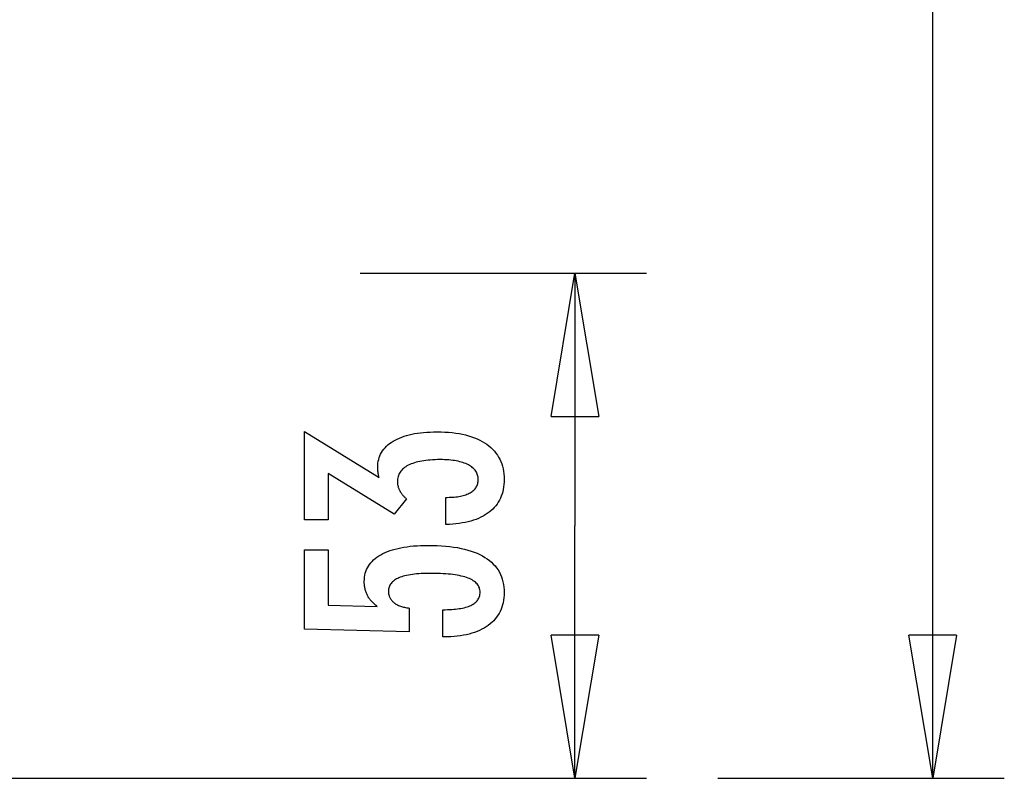
# Model space of a CAD drawing. Extents: x -13.6 to 13.6, y -9.9 to 9.9.
# Drawn here: x 3.3 to 13.6, y -9.9 to -2 of the extents above; entities that cross this region are included whole.
import ezdxf

# ---------------------------------------------------------------- set-up
doc = ezdxf.new("R2010")
doc.units = 0
doc.layers.get('0').update_dxf_attribs({"linetype": 'CONTINUOUS'})

msp = doc.modelspace()

# ---------------------------------------------------------------- linework, layer by layer
at = {"color": 0}
for points in [[(12.8427, -9.9051), (12.8427, -0.0001)], [(12.8427, -9.9051), (12.8427, -0.0001)], [(12.8427, -9.9051), (12.8427, -0.0001)], [(12.8427, -9.9051), (12.8427, -0.0001)], [(12.8427, -9.9051), (12.8427, -0.0001)], [(12.8427, -9.9051), (12.8427, -0.0001)], [(12.8427, -9.9051), (12.8427, -0.0001)], [(12.8427, -9.9051), (12.8427, -0.0001)], [(12.8427, -9.9051), (12.8427, -0.0001)], [(12.8427, -9.9051), (12.8427, -0.0001)], [(12.8427, -9.9051), (12.8427, -0.0001)], [(12.8427, -9.9051), (12.8427, -0.0001)], [(12.8427, -9.9051), (12.8427, -0.0001)], [(12.8427, -9.9051), (12.8427, -0.0001)], [(12.8427, -9.9051), (12.8427, -0.0001)], [(12.8427, -9.9051), (12.8427, -0.0001)], [(12.8427, -9.9051), (12.8427, -0.0001)], [(12.8427, -9.9051), (12.8427, -0.0001)], [(12.8427, -9.9051), (12.8427, -0.0001)], [(12.8427, -9.9051), (12.8427, -0.0001)], [(12.8427, -9.9051), (12.8427, -0.0001)], [(6.847, -4.6151), (6.847, -4.6151)], [(6.847, -4.6151), (9.847, -4.6151)], [(6.847, -4.6151), (9.847, -4.6151)], [(6.847, -4.6151), (9.847, -4.6151)], [(6.847, -4.6151), (9.847, -4.6151)], [(6.847, -4.6151), (9.847, -4.6151)], [(6.847, -4.6151), (9.847, -4.6151)], [(6.847, -4.6151), (9.847, -4.6151)], [(6.847, -4.6151), (9.847, -4.6151)], [(6.847, -4.6151), (9.847, -4.6151)], [(6.847, -4.6151), (9.847, -4.6151)], [(6.847, -4.6151), (9.847, -4.6151)], [(6.847, -4.6151), (9.847, -4.6151)], [(6.847, -4.6151), (9.847, -4.6151)], [(6.847, -4.6151), (9.847, -4.6151)], [(6.847, -4.6151), (9.847, -4.6151)], [(6.847, -4.6151), (9.847, -4.6151)], [(6.847, -4.6151), (9.847, -4.6151)], [(6.847, -4.6151), (9.847, -4.6151)], [(6.847, -4.6151), (9.847, -4.6151)], [(6.847, -4.6151), (9.847, -4.6151)], [(6.847, -4.6151), (9.847, -4.6151)], [(8.847, -6.1151), (9.097, -4.6151)], [(8.847, -6.1151), (9.097, -4.6151)], [(8.847, -6.1151), (9.097, -4.6151)], [(8.847, -6.1151), (9.097, -4.6151)], [(8.847, -6.1151), (9.097, -4.6151)], [(8.847, -6.1151), (9.097, -4.6151)], [(8.847, -6.1151), (9.097, -4.6151)], [(8.847, -6.1151), (9.097, -4.6151)], [(8.847, -6.1151), (9.097, -4.6151)], [(8.847, -6.1151), (9.097, -4.6151)], [(8.847, -6.1151), (9.097, -4.6151)], [(8.847, -6.1151), (9.097, -4.6151)], [(8.847, -6.1151), (9.097, -4.6151)], [(8.847, -6.1151), (9.097, -4.6151)], [(8.847, -6.1151), (9.097, -4.6151)], [(8.847, -6.1151), (9.097, -4.6151)], [(8.847, -6.1151), (9.097, -4.6151)], [(8.847, -6.1151), (9.097, -4.6151)], [(8.847, -6.1151), (9.097, -4.6151)], [(8.847, -6.1151), (9.097, -4.6151)], [(8.847, -6.1151), (9.097, -4.6151)], [(9.097, -4.6151), (9.097, -4.6151)], [(9.097, -4.6151), (9.097, -4.6151)], [(9.097, -4.6151), (9.347, -6.1151)], [(9.097, -4.6151), (9.347, -6.1151)], [(9.097, -4.6151), (9.347, -6.1151)], [(9.097, -4.6151), (9.347, -6.1151)], [(9.097, -4.6151), (9.347, -6.1151)], [(9.097, -4.6151), (9.347, -6.1151)], [(9.097, -4.6151), (9.347, -6.1151)], [(9.097, -4.6151), (9.347, -6.1151)], [(9.097, -4.6151), (9.347, -6.1151)], [(9.097, -4.6151), (9.347, -6.1151)], [(9.097, -4.6151), (9.347, -6.1151)], [(9.097, -4.6151), (9.347, -6.1151)], [(9.097, -4.6151), (9.347, -6.1151)], [(9.097, -4.6151), (9.347, -6.1151)], [(9.097, -4.6151), (9.347, -6.1151)], [(9.097, -4.6151), (9.347, -6.1151)], [(9.097, -4.6151), (9.347, -6.1151)], [(9.097, -4.6151), (9.347, -6.1151)], [(9.097, -4.6151), (9.347, -6.1151)], [(9.097, -4.6151), (9.347, -6.1151)], [(9.097, -4.6151), (9.347, -6.1151)], [(9.097, -4.6151), (9.097, -4.6151)], [(9.097, -4.6151), (9.097, -6.1151)], [(9.097, -4.6151), (9.097, -6.1151)], [(9.097, -4.6151), (9.097, -6.1151)], [(9.097, -4.6151), (9.097, -6.1151)], [(9.097, -4.6151), (9.097, -6.1151)], [(9.097, -4.6151), (9.097, -6.1151)], [(9.097, -4.6151), (9.097, -6.1151)], [(9.097, -4.6151), (9.097, -6.1151)], [(9.097, -4.6151), (9.097, -6.1151)], [(9.097, -4.6151), (9.097, -6.1151)], [(9.097, -4.6151), (9.097, -6.1151)], [(9.097, -4.6151), (9.097, -6.1151)], [(9.097, -4.6151), (9.097, -6.1151)], [(9.097, -4.6151), (9.097, -6.1151)], [(9.097, -4.6151), (9.097, -6.1151)], [(9.097, -4.6151), (9.097, -6.1151)], [(9.097, -4.6151), (9.097, -6.1151)], [(9.097, -4.6151), (9.097, -6.1151)], [(9.097, -4.6151), (9.097, -6.1151)], [(9.097, -4.6151), (9.097, -6.1151)], [(9.097, -4.6151), (9.097, -6.1151)], [(9.097, -4.6151), (9.097, -4.6151)], [(9.097, -4.6151), (9.097, -7.2601)], [(9.097, -4.6151), (9.097, -7.2601)], [(9.097, -4.6151), (9.097, -7.2601)], [(9.097, -4.6151), (9.097, -7.2601)], [(9.097, -4.6151), (9.097, -7.2601)], [(9.097, -4.6151), (9.097, -7.2601)], [(9.097, -4.6151), (9.097, -7.2601)], [(9.097, -4.6151), (9.097, -7.2601)], [(9.097, -4.6151), (9.097, -7.2601)], [(9.097, -4.6151), (9.097, -7.2601)], [(9.097, -4.6151), (9.097, -7.2601)], [(9.097, -4.6151), (9.097, -7.2601)], [(9.097, -4.6151), (9.097, -7.2601)], [(9.097, -4.6151), (9.097, -7.2601)], [(9.097, -4.6151), (9.097, -7.2601)], [(9.097, -4.6151), (9.097, -7.2601)], [(9.097, -4.6151), (9.097, -7.2601)], [(9.097, -4.6151), (9.097, -7.2601)], [(9.097, -4.6151), (9.097, -7.2601)], [(9.097, -4.6151), (9.097, -7.2601)], [(9.097, -4.6151), (9.097, -7.2601)], [(9.847, -4.6151), (9.847, -4.6151)], [(8.847, -6.1151), (8.847, -6.1151)], [(8.847, -6.1151), (8.847, -6.1151)], [(8.847, -6.1151), (9.347, -6.1151)], [(8.847, -6.1151), (9.347, -6.1151)], [(8.847, -6.1151), (9.347, -6.1151)], [(8.847, -6.1151), (9.347, -6.1151)], [(8.847, -6.1151), (9.347, -6.1151)], [(8.847, -6.1151), (9.347, -6.1151)], [(8.847, -6.1151), (9.347, -6.1151)], [(8.847, -6.1151), (9.347, -6.1151)], [(8.847, -6.1151), (9.347, -6.1151)], [(8.847, -6.1151), (9.347, -6.1151)], [(8.847, -6.1151), (9.347, -6.1151)], [(8.847, -6.1151), (9.347, -6.1151)], [(8.847, -6.1151), (9.347, -6.1151)], [(8.847, -6.1151), (9.347, -6.1151)], [(8.847, -6.1151), (9.347, -6.1151)], [(8.847, -6.1151), (9.347, -6.1151)], [(8.847, -6.1151), (9.347, -6.1151)], [(8.847, -6.1151), (9.347, -6.1151)], [(8.847, -6.1151), (9.347, -6.1151)], [(8.847, -6.1151), (9.347, -6.1151)], [(8.847, -6.1151), (9.347, -6.1151)], [(9.097, -6.1151), (9.097, -6.1151)], [(9.347, -6.1151), (9.347, -6.1151)], [(9.347, -6.1151), (9.347, -6.1151)], [(7.746, -7.2481), (7.746, -6.963), (7.7596, -6.963), (7.7596, -6.963), (7.7788, -6.9627), (7.7977, -6.9622), (7.8158, -6.9612), (7.8335, -6.9599), (7.8506, -6.9581), (7.8671, -6.9561), (7.883, -6.9536), (7.8985, -6.9509), (7.9132, -6.9476), (7.9275, -6.944), (7.941, -6.94), (7.9542, -6.9357), (7.9667, -6.9309), (7.9787, -6.9259), (7.9901, -6.9204), (8.0009, -6.9146), (8.0009, -6.9146), (8.0109, -6.9083), (8.0205, -6.9018), (8.0292, -6.895), (8.0376, -6.8879), (8.0451, -6.8803), (8.052, -6.8725), (8.0582, -6.8643), (8.0639, -6.856), (8.0687, -6.8471), (8.073, -6.838), (8.0766, -6.8286), (8.0797, -6.8189), (8.0819, -6.8088), (8.0837, -6.7984), (8.0846, -6.7877), (8.0851, -6.7768), (8.0851, -6.7768), (8.0846, -6.7644), (8.0834, -6.7525), (8.0813, -6.7409), (8.0785, -6.7298), (8.0747, -6.7188), (8.0703, -6.7084), (8.065, -6.6982), (8.059, -6.6885), (8.0519, -6.679), (8.0443, -6.6699), (8.0357, -6.6611), (8.0265, -6.6529), (8.0162, -6.6448), (8.0053, -6.6372), (7.9936, -6.6298), (7.9812, -6.623), (7.9812, -6.623), (7.9677, -6.6162), (7.9537, -6.6101), (7.9389, -6.6043), (7.9236, -6.5991), (7.9074, -6.5941), (7.8907, -6.5896), (7.8733, -6.5855), (7.8554, -6.5821), (7.8365, -6.5788), (7.8172, -6.576), (7.7971, -6.5736), (7.7764, -6.5718), (7.7548, -6.5701), (7.7328, -6.5691), (7.71, -6.5685), (7.6867, -6.5684), (7.6867, -6.5684), (7.6595, -6.5685), (7.6332, -6.5693), (7.6077, -6.5703), (7.5832, -6.572), (7.5593, -6.5739), (7.5363, -6.5765), (7.5142, -6.5795), (7.493, -6.5831), (7.4725, -6.5868), (7.4529, -6.5912), (7.4341, -6.596), (7.4162, -6.6014), (7.399, -6.6071), (7.3827, -6.6134), (7.3673, -6.62), (7.3528, -6.6272), (7.3528, -6.6272), (7.3389, -6.6345), (7.326, -6.6425), (7.3139, -6.6509), (7.3029, -6.6598), (7.2926, -6.6689), (7.2833, -6.6787), (7.2748, -6.6889), (7.2674, -6.6996), (7.2606, -6.7105), (7.2548, -6.722), (7.2499, -6.7338), (7.2459, -6.7463), (7.2427, -6.759), (7.2405, -6.7724), (7.2392, -6.786), (7.2389, -6.8003), (7.2389, -6.8003), (7.2389, -6.8061), (7.2392, -6.8121), (7.2397, -6.8181), (7.2404, -6.8241), (7.2412, -6.8298), (7.2422, -6.8358), (7.2434, -6.8417), (7.2449, -6.8477), (7.2464, -6.8534), (7.2482, -6.8593), (7.2502, -6.865), (7.2524, -6.871), (7.2547, -6.8767), (7.2572, -6.8824), (7.2599, -6.8881), (7.2629, -6.8939), (7.2629, -6.8939), (7.2659, -6.8994), (7.2692, -6.9051), (7.2726, -6.9105), (7.2763, -6.9162), (7.2801, -6.9216), (7.2841, -6.927), (7.2882, -6.9323), (7.2927, -6.9377), (7.2971, -6.9428), (7.3019, -6.948), (7.3067, -6.9531), (7.3119, -6.9582), (7.3171, -6.9631), (7.3226, -6.9682), (7.3282, -6.973), (7.334, -6.9781), (7.2046, -7.1404), (6.5127, -6.7119), (6.5127, -7.1973), (6.2648, -7.1973), (6.2648, -6.2721), (7.0461, -6.7561), (7.0461, -6.7561), (7.0452, -6.7519), (7.0445, -6.7478), (7.0436, -6.7438), (7.043, -6.7399), (7.0421, -6.736), (7.0415, -6.7322), (7.0408, -6.7284), (7.0402, -6.7248), (7.0394, -6.7211), (7.0388, -6.7175), (7.0382, -6.7139), (7.0376, -6.7106), (7.037, -6.7071), (7.0366, -6.7038), (7.036, -6.7005), (7.0357, -6.6973), (7.0357, -6.6973), (7.0351, -6.694), (7.0348, -6.6909), (7.0344, -6.6877), (7.0341, -6.6847), (7.0338, -6.6817), (7.0335, -6.6787), (7.0332, -6.6757), (7.0332, -6.6728), (7.0329, -6.6698), (7.0328, -6.6668), (7.0326, -6.6638), (7.0326, -6.6611), (7.0325, -6.6581), (7.0325, -6.6554), (7.0325, -6.6525), (7.0325, -6.6498), (7.0325, -6.6498), (7.0331, -6.6278), (7.0349, -6.6065), (7.038, -6.5858), (7.0425, -6.5658), (7.0482, -6.5463), (7.0551, -6.5277), (7.0633, -6.5095), (7.0729, -6.4921), (7.0836, -6.4752), (7.0956, -6.459), (7.1088, -6.4434), (7.1234, -6.4285), (7.1392, -6.4141), (7.1563, -6.4005), (7.1746, -6.3874), (7.1943, -6.3751), (7.1943, -6.3751), (7.215, -6.3632), (7.2369, -6.3522), (7.2597, -6.3419), (7.2837, -6.3324), (7.3086, -6.3236), (7.3347, -6.3156), (7.3617, -6.3083), (7.39, -6.302), (7.4191, -6.2962), (7.4494, -6.2912), (7.4807, -6.287), (7.5133, -6.2837), (7.5467, -6.281), (7.5814, -6.2792), (7.6169, -6.278), (7.6538, -6.2777), (7.6538, -6.2777), (7.6952, -6.2781), (7.7357, -6.2796), (7.7748, -6.2821), (7.8129, -6.2857), (7.8495, -6.2901), (7.8851, -6.2957), (7.9193, -6.3023), (7.9526, -6.31), (7.9844, -6.3185), (8.015, -6.3281), (8.0444, -6.3387), (8.0729, -6.3504), (8.0999, -6.3629), (8.1257, -6.3766), (8.1503, -6.3913), (8.174, -6.4071), (8.174, -6.4071), (8.196, -6.4236), (8.2167, -6.4411), (8.2359, -6.4595), (8.2538, -6.4788), (8.2701, -6.4988), (8.2852, -6.5197), (8.2987, -6.5415), (8.3109, -6.5643), (8.3215, -6.5877), (8.3308, -6.6121), (8.3386, -6.6374), (8.3451, -6.6636), (8.35, -6.6905), (8.3536, -6.7184), (8.3557, -6.7471), (8.3565, -6.7768), (8.3565, -6.7768), (8.3557, -6.8038), (8.3539, -6.8302), (8.3508, -6.8557), (8.3466, -6.8806), (8.3409, -6.9046), (8.3343, -6.9279), (8.3262, -6.9504), (8.3172, -6.9723), (8.3067, -6.9931), (8.295, -7.0134), (8.2821, -7.0329), (8.2681, -7.0517), (8.2526, -7.0695), (8.2361, -7.0866), (8.2183, -7.1029), (8.1994, -7.1187), (8.1994, -7.1187), (8.179, -7.1332), (8.1577, -7.147), (8.1354, -7.1598), (8.112, -7.1719), (8.0874, -7.183), (8.0617, -7.1934), (8.035, -7.2028), (8.0074, -7.2114), (7.9784, -7.219), (7.9484, -7.2258), (7.9174, -7.2316), (7.8853, -7.2367), (7.852, -7.2407), (7.8178, -7.2441), (7.7824, -7.2464), (7.746, -7.2481)], [(7.746, -7.2481), (7.746, -6.963), (7.7596, -6.963), (7.7596, -6.963), (7.7788, -6.9627), (7.7977, -6.9622), (7.8158, -6.9612), (7.8335, -6.9599), (7.8506, -6.9581), (7.8671, -6.9561), (7.883, -6.9536), (7.8985, -6.9509), (7.9132, -6.9476), (7.9275, -6.944), (7.941, -6.94), (7.9542, -6.9357), (7.9667, -6.9309), (7.9787, -6.9259), (7.9901, -6.9204), (8.0009, -6.9146), (8.0009, -6.9146), (8.0109, -6.9083), (8.0205, -6.9018), (8.0292, -6.895), (8.0376, -6.8879), (8.0451, -6.8803), (8.052, -6.8725), (8.0582, -6.8643), (8.0639, -6.856), (8.0687, -6.8471), (8.073, -6.838), (8.0766, -6.8286), (8.0797, -6.8189), (8.0819, -6.8088), (8.0837, -6.7984), (8.0846, -6.7877), (8.0851, -6.7768), (8.0851, -6.7768), (8.0846, -6.7644), (8.0834, -6.7525), (8.0813, -6.7409), (8.0785, -6.7298), (8.0747, -6.7188), (8.0703, -6.7084), (8.065, -6.6982), (8.059, -6.6885), (8.0519, -6.679), (8.0443, -6.6699), (8.0357, -6.6611), (8.0265, -6.6529), (8.0162, -6.6448), (8.0053, -6.6372), (7.9936, -6.6298), (7.9812, -6.623), (7.9812, -6.623), (7.9677, -6.6162), (7.9537, -6.6101), (7.9389, -6.6043), (7.9236, -6.5991), (7.9074, -6.5941), (7.8907, -6.5896), (7.8733, -6.5855), (7.8554, -6.5821), (7.8365, -6.5788), (7.8172, -6.576), (7.7971, -6.5736), (7.7764, -6.5718), (7.7548, -6.5701), (7.7328, -6.5691), (7.71, -6.5685), (7.6867, -6.5684), (7.6867, -6.5684), (7.6595, -6.5685), (7.6332, -6.5693), (7.6077, -6.5703), (7.5832, -6.572), (7.5593, -6.5739), (7.5363, -6.5765), (7.5142, -6.5795), (7.493, -6.5831), (7.4725, -6.5868), (7.4529, -6.5912), (7.4341, -6.596), (7.4162, -6.6014), (7.399, -6.6071), (7.3827, -6.6134), (7.3673, -6.62), (7.3528, -6.6272), (7.3528, -6.6272), (7.3389, -6.6345), (7.326, -6.6425), (7.3139, -6.6509), (7.3029, -6.6598), (7.2926, -6.6689), (7.2833, -6.6787), (7.2748, -6.6889), (7.2674, -6.6996), (7.2606, -6.7105), (7.2548, -6.722), (7.2499, -6.7338), (7.2459, -6.7463), (7.2427, -6.759), (7.2405, -6.7724), (7.2392, -6.786), (7.2389, -6.8003), (7.2389, -6.8003), (7.2389, -6.8061), (7.2392, -6.8121), (7.2397, -6.8181), (7.2404, -6.8241), (7.2412, -6.8298), (7.2422, -6.8358), (7.2434, -6.8417), (7.2449, -6.8477), (7.2464, -6.8534), (7.2482, -6.8593), (7.2502, -6.865), (7.2524, -6.871), (7.2547, -6.8767), (7.2572, -6.8824), (7.2599, -6.8881), (7.2629, -6.8939), (7.2629, -6.8939), (7.2659, -6.8994), (7.2692, -6.9051), (7.2726, -6.9105), (7.2763, -6.9162), (7.2801, -6.9216), (7.2841, -6.927), (7.2882, -6.9323), (7.2927, -6.9377), (7.2971, -6.9428), (7.3019, -6.948), (7.3067, -6.9531), (7.3119, -6.9582), (7.3171, -6.9631), (7.3226, -6.9682), (7.3282, -6.973), (7.334, -6.9781), (7.2046, -7.1404), (6.5127, -6.7119), (6.5127, -7.1973), (6.2648, -7.1973), (6.2648, -6.2721), (7.0461, -6.7561), (7.0461, -6.7561), (7.0452, -6.7519), (7.0445, -6.7478), (7.0436, -6.7438), (7.043, -6.7399), (7.0421, -6.736), (7.0415, -6.7322), (7.0408, -6.7284), (7.0402, -6.7248), (7.0394, -6.7211), (7.0388, -6.7175), (7.0382, -6.7139), (7.0376, -6.7106), (7.037, -6.7071), (7.0366, -6.7038), (7.036, -6.7005), (7.0357, -6.6973), (7.0357, -6.6973), (7.0351, -6.694), (7.0348, -6.6909), (7.0344, -6.6877), (7.0341, -6.6847), (7.0338, -6.6817), (7.0335, -6.6787), (7.0332, -6.6757), (7.0332, -6.6728), (7.0329, -6.6698), (7.0328, -6.6668), (7.0326, -6.6638), (7.0326, -6.6611), (7.0325, -6.6581), (7.0325, -6.6554), (7.0325, -6.6525), (7.0325, -6.6498), (7.0325, -6.6498), (7.0331, -6.6278), (7.0349, -6.6065), (7.038, -6.5858), (7.0425, -6.5658), (7.0482, -6.5463), (7.0551, -6.5277), (7.0633, -6.5095), (7.0729, -6.4921), (7.0836, -6.4752), (7.0956, -6.459), (7.1088, -6.4434), (7.1234, -6.4285), (7.1392, -6.4141), (7.1563, -6.4005), (7.1746, -6.3874), (7.1943, -6.3751), (7.1943, -6.3751), (7.215, -6.3632), (7.2369, -6.3522), (7.2597, -6.3419), (7.2837, -6.3324), (7.3086, -6.3236), (7.3347, -6.3156), (7.3617, -6.3083), (7.39, -6.302), (7.4191, -6.2962), (7.4494, -6.2912), (7.4807, -6.287), (7.5133, -6.2837), (7.5467, -6.281), (7.5814, -6.2792), (7.6169, -6.278), (7.6538, -6.2777), (7.6538, -6.2777), (7.6952, -6.2781), (7.7357, -6.2796), (7.7748, -6.2821), (7.8129, -6.2857), (7.8495, -6.2901), (7.8851, -6.2957), (7.9193, -6.3023), (7.9526, -6.31), (7.9844, -6.3185), (8.015, -6.3281), (8.0444, -6.3387), (8.0729, -6.3504), (8.0999, -6.3629), (8.1257, -6.3766), (8.1503, -6.3913), (8.174, -6.4071), (8.174, -6.4071), (8.196, -6.4236), (8.2167, -6.4411), (8.2359, -6.4595), (8.2538, -6.4788), (8.2701, -6.4988), (8.2852, -6.5197), (8.2987, -6.5415), (8.3109, -6.5643), (8.3215, -6.5877), (8.3308, -6.6121), (8.3386, -6.6374), (8.3451, -6.6636), (8.35, -6.6905), (8.3536, -6.7184), (8.3557, -6.7471), (8.3565, -6.7768), (8.3565, -6.7768), (8.3557, -6.8038), (8.3539, -6.8302), (8.3508, -6.8557), (8.3466, -6.8806), (8.3409, -6.9046), (8.3343, -6.9279), (8.3262, -6.9504), (8.3172, -6.9723), (8.3067, -6.9931), (8.295, -7.0134), (8.2821, -7.0329), (8.2681, -7.0517), (8.2526, -7.0695), (8.2361, -7.0866), (8.2183, -7.1029), (8.1994, -7.1187), (8.1994, -7.1187), (8.179, -7.1332), (8.1577, -7.147), (8.1354, -7.1598), (8.112, -7.1719), (8.0874, -7.183), (8.0617, -7.1934), (8.035, -7.2028), (8.0074, -7.2114), (7.9784, -7.219), (7.9484, -7.2258), (7.9174, -7.2316), (7.8853, -7.2367), (7.852, -7.2407), (7.8178, -7.2441), (7.7824, -7.2464), (7.746, -7.2481)], [(9.097, -7.2601), (9.097, -7.2601)], [(9.097, -9.9051), (9.097, -7.2601)], [(9.097, -9.9051), (9.097, -7.2601)], [(9.097, -9.9051), (9.097, -7.2601)], [(9.097, -9.9051), (9.097, -7.2601)], [(9.097, -9.9051), (9.097, -7.2601)], [(9.097, -9.9051), (9.097, -7.2601)], [(9.097, -9.9051), (9.097, -7.2601)], [(9.097, -9.9051), (9.097, -7.2601)], [(9.097, -9.9051), (9.097, -7.2601)], [(9.097, -9.9051), (9.097, -7.2601)], [(9.097, -9.9051), (9.097, -7.2601)], [(9.097, -9.9051), (9.097, -7.2601)], [(9.097, -9.9051), (9.097, -7.2601)], [(9.097, -9.9051), (9.097, -7.2601)], [(9.097, -9.9051), (9.097, -7.2601)], [(9.097, -9.9051), (9.097, -7.2601)], [(9.097, -9.9051), (9.097, -7.2601)], [(9.097, -9.9051), (9.097, -7.2601)], [(9.097, -9.9051), (9.097, -7.2601)], [(9.097, -9.9051), (9.097, -7.2601)], [(9.097, -9.9051), (9.097, -7.2601)], [(9.097, -7.2601), (9.097, -7.2601)], [(7.7159, -8.425), (7.7159, -8.1399), (7.7159, -8.1399), (7.7397, -8.1396), (7.763, -8.1391), (7.7855, -8.1381), (7.8073, -8.137), (7.8281, -8.1353), (7.8484, -8.1334), (7.8678, -8.1311), (7.8866, -8.1285), (7.9043, -8.1254), (7.9214, -8.122), (7.9377, -8.1183), (7.9534, -8.1143), (7.9681, -8.1097), (7.9822, -8.1049), (7.9954, -8.0997), (8.008, -8.0943), (8.008, -8.0943), (8.0195, -8.0883), (8.0305, -8.0821), (8.0406, -8.0754), (8.0501, -8.0686), (8.0586, -8.0612), (8.0666, -8.0535), (8.0738, -8.0454), (8.0803, -8.0371), (8.0858, -8.0282), (8.0908, -8.019), (8.0948, -8.0095), (8.0983, -7.9997), (8.1008, -7.9894), (8.1028, -7.9788), (8.1039, -7.9678), (8.1044, -7.9565), (8.1044, -7.9565), (8.1038, -7.9441), (8.1023, -7.9323), (8.0998, -7.9207), (8.0964, -7.9098), (8.0919, -7.8991), (8.0866, -7.8889), (8.0802, -7.879), (8.0729, -7.8697), (8.0644, -7.8605), (8.0551, -7.8518), (8.0448, -7.8435), (8.0335, -7.8357), (8.0211, -7.8281), (8.0079, -7.8211), (7.9936, -7.8144), (7.9784, -7.8083), (7.9784, -7.8083), (7.962, -7.8023), (7.9447, -7.7968), (7.9264, -7.7915), (7.9072, -7.7869), (7.8868, -7.7824), (7.8655, -7.7784), (7.8432, -7.7747), (7.82, -7.7716), (7.7956, -7.7686), (7.7703, -7.7661), (7.7439, -7.764), (7.7167, -7.7624), (7.6883, -7.761), (7.659, -7.7601), (7.6286, -7.7595), (7.5974, -7.7594), (7.5974, -7.7594), (7.5686, -7.7595), (7.5409, -7.76), (7.5141, -7.7608), (7.4885, -7.7622), (7.4636, -7.7637), (7.4398, -7.7657), (7.4169, -7.768), (7.3952, -7.7709), (7.3741, -7.7738), (7.3542, -7.7773), (7.3351, -7.781), (7.3172, -7.7853), (7.3001, -7.7897), (7.2841, -7.7946), (7.2689, -7.7998), (7.2549, -7.8055), (7.2549, -7.8055), (7.2415, -7.8113), (7.2291, -7.8178), (7.2175, -7.8245), (7.2069, -7.8318), (7.1969, -7.8392), (7.188, -7.8472), (7.1798, -7.8555), (7.1727, -7.8644), (7.1661, -7.8734), (7.1605, -7.883), (7.1558, -7.8929), (7.152, -7.9033), (7.1489, -7.9139), (7.1469, -7.925), (7.1456, -7.9365), (7.1453, -7.9485), (7.1453, -7.9485), (7.1454, -7.9571), (7.146, -7.9657), (7.147, -7.9741), (7.1487, -7.9824), (7.1506, -7.9903), (7.153, -7.9981), (7.1558, -8.0057), (7.1593, -8.0132), (7.1629, -8.0202), (7.1671, -8.0273), (7.1717, -8.034), (7.1768, -8.0407), (7.1822, -8.0469), (7.1881, -8.0531), (7.1944, -8.0589), (7.2013, -8.0647), (7.2013, -8.0647), (7.2083, -8.0701), (7.2159, -8.0754), (7.2238, -8.0803), (7.2323, -8.0851), (7.2409, -8.0895), (7.2501, -8.0939), (7.2595, -8.0979), (7.2696, -8.1018), (7.2798, -8.1052), (7.2905, -8.1086), (7.3016, -8.1116), (7.3132, -8.1145), (7.325, -8.117), (7.3373, -8.1194), (7.3499, -8.1215), (7.3631, -8.1235), (7.3631, -8.3714), (6.2648, -8.3436), (6.2648, -7.5115), (6.5127, -7.5115), (6.5127, -8.0929), (7.0268, -8.107), (7.0268, -8.107), (7.0182, -8.1001), (7.01, -8.0934), (7.002, -8.0865), (6.9944, -8.0797), (6.987, -8.0726), (6.9799, -8.0657), (6.9731, -8.0585), (6.9667, -8.0514), (6.9603, -8.0439), (6.9544, -8.0366), (6.9487, -8.0291), (6.9434, -8.0216), (6.9382, -8.0138), (6.9334, -8.0062), (6.9288, -7.9982), (6.9247, -7.9904), (6.9247, -7.9904), (6.9206, -7.9821), (6.9168, -7.9739), (6.9133, -7.9655), (6.9101, -7.9571), (6.907, -7.9482), (6.9044, -7.9395), (6.9019, -7.9305), (6.8999, -7.9215), (6.8979, -7.9122), (6.8962, -7.9029), (6.8948, -7.8933), (6.8937, -7.8837), (6.8927, -7.8738), (6.8922, -7.8639), (6.8918, -7.8537), (6.8918, -7.8436), (6.8918, -7.8436), (6.8924, -7.8213), (6.8945, -7.7997), (6.8978, -7.7787), (6.9026, -7.7584), (6.9086, -7.7386), (6.9161, -7.7196), (6.9248, -7.7012), (6.9351, -7.6835), (6.9465, -7.6663), (6.9594, -7.6498), (6.9737, -7.6339), (6.9894, -7.6189), (7.0062, -7.6042), (7.0246, -7.5904), (7.0443, -7.5772), (7.0654, -7.5647), (7.0654, -7.5647), (7.0876, -7.5526), (7.111, -7.5414), (7.1355, -7.5309), (7.1613, -7.5213), (7.188, -7.5123), (7.2162, -7.5043), (7.2453, -7.497), (7.2759, -7.4905), (7.3072, -7.4847), (7.3399, -7.4797), (7.3737, -7.4754), (7.4088, -7.472), (7.4448, -7.4692), (7.4821, -7.4674), (7.5205, -7.4662), (7.5602, -7.4659), (7.5602, -7.4659), (7.6083, -7.4663), (7.6552, -7.4678), (7.7004, -7.4702), (7.7444, -7.4737), (7.7866, -7.478), (7.8276, -7.4834), (7.867, -7.4897), (7.905, -7.4972), (7.9413, -7.5054), (7.9763, -7.5148), (8.0097, -7.5251), (8.0417, -7.5365), (8.0721, -7.5486), (8.1011, -7.5619), (8.1285, -7.5761), (8.1547, -7.5915), (8.1547, -7.5915), (8.179, -7.6075), (8.2019, -7.6245), (8.2231, -7.6424), (8.2429, -7.6614), (8.261, -7.6812), (8.2776, -7.7021), (8.2925, -7.7238), (8.306, -7.7466), (8.3177, -7.7701), (8.328, -7.7948), (8.3366, -7.8202), (8.3438, -7.8468), (8.3493, -7.8741), (8.3533, -7.9025), (8.3556, -7.9317), (8.3565, -7.9621), (8.3565, -7.9621), (8.3557, -7.9891), (8.3538, -8.0155), (8.3505, -8.041), (8.346, -8.0659), (8.34, -8.0898), (8.333, -8.1131), (8.3245, -8.1356), (8.3149, -8.1575), (8.3037, -8.1783), (8.2914, -8.1985), (8.2777, -8.2178), (8.2629, -8.2366), (8.2466, -8.2544), (8.2292, -8.2715), (8.2104, -8.2878), (8.1905, -8.3036), (8.1905, -8.3036), (8.1691, -8.3182), (8.1467, -8.3319), (8.1233, -8.3446), (8.099, -8.3565), (8.0735, -8.3673), (8.047, -8.3773), (8.0194, -8.3863), (7.9909, -8.3945), (7.9611, -8.4015), (7.9304, -8.4077), (7.8986, -8.4129), (7.8659, -8.4173), (7.832, -8.4205), (7.7972, -8.423), (7.7612, -8.4244), (7.7244, -8.425), (7.7159, -8.425)], [(7.7159, -8.425), (7.7159, -8.1399), (7.7159, -8.1399), (7.7397, -8.1396), (7.763, -8.1391), (7.7855, -8.1381), (7.8073, -8.137), (7.8281, -8.1353), (7.8484, -8.1334), (7.8678, -8.1311), (7.8866, -8.1285), (7.9043, -8.1254), (7.9214, -8.122), (7.9377, -8.1183), (7.9534, -8.1143), (7.9681, -8.1097), (7.9822, -8.1049), (7.9954, -8.0997), (8.008, -8.0943), (8.008, -8.0943), (8.0195, -8.0883), (8.0305, -8.0821), (8.0406, -8.0754), (8.0501, -8.0686), (8.0586, -8.0612), (8.0666, -8.0535), (8.0738, -8.0454), (8.0803, -8.0371), (8.0858, -8.0282), (8.0908, -8.019), (8.0948, -8.0095), (8.0983, -7.9997), (8.1008, -7.9894), (8.1028, -7.9788), (8.1039, -7.9678), (8.1044, -7.9565), (8.1044, -7.9565), (8.1038, -7.9441), (8.1023, -7.9323), (8.0998, -7.9207), (8.0964, -7.9098), (8.0919, -7.8991), (8.0866, -7.8889), (8.0802, -7.879), (8.0729, -7.8697), (8.0644, -7.8605), (8.0551, -7.8518), (8.0448, -7.8435), (8.0335, -7.8357), (8.0211, -7.8281), (8.0079, -7.8211), (7.9936, -7.8144), (7.9784, -7.8083), (7.9784, -7.8083), (7.962, -7.8023), (7.9447, -7.7968), (7.9264, -7.7915), (7.9072, -7.7869), (7.8868, -7.7824), (7.8655, -7.7784), (7.8432, -7.7747), (7.82, -7.7716), (7.7956, -7.7686), (7.7703, -7.7661), (7.7439, -7.764), (7.7167, -7.7624), (7.6883, -7.761), (7.659, -7.7601), (7.6286, -7.7595), (7.5974, -7.7594), (7.5974, -7.7594), (7.5686, -7.7595), (7.5409, -7.76), (7.5141, -7.7608), (7.4885, -7.7622), (7.4636, -7.7637), (7.4398, -7.7657), (7.4169, -7.768), (7.3952, -7.7709), (7.3741, -7.7738), (7.3542, -7.7773), (7.3351, -7.781), (7.3172, -7.7853), (7.3001, -7.7897), (7.2841, -7.7946), (7.2689, -7.7998), (7.2549, -7.8055), (7.2549, -7.8055), (7.2415, -7.8113), (7.2291, -7.8178), (7.2175, -7.8245), (7.2069, -7.8318), (7.1969, -7.8392), (7.188, -7.8472), (7.1798, -7.8555), (7.1727, -7.8644), (7.1661, -7.8734), (7.1605, -7.883), (7.1558, -7.8929), (7.152, -7.9033), (7.1489, -7.9139), (7.1469, -7.925), (7.1456, -7.9365), (7.1453, -7.9485), (7.1453, -7.9485), (7.1454, -7.9571), (7.146, -7.9657), (7.147, -7.9741), (7.1487, -7.9824), (7.1506, -7.9903), (7.153, -7.9981), (7.1558, -8.0057), (7.1593, -8.0132), (7.1629, -8.0202), (7.1671, -8.0273), (7.1717, -8.034), (7.1768, -8.0407), (7.1822, -8.0469), (7.1881, -8.0531), (7.1944, -8.0589), (7.2013, -8.0647), (7.2013, -8.0647), (7.2083, -8.0701), (7.2159, -8.0754), (7.2238, -8.0803), (7.2323, -8.0851), (7.2409, -8.0895), (7.2501, -8.0939), (7.2595, -8.0979), (7.2696, -8.1018), (7.2798, -8.1052), (7.2905, -8.1086), (7.3016, -8.1116), (7.3132, -8.1145), (7.325, -8.117), (7.3373, -8.1194), (7.3499, -8.1215), (7.3631, -8.1235), (7.3631, -8.3714), (6.2648, -8.3436), (6.2648, -7.5115), (6.5127, -7.5115), (6.5127, -8.0929), (7.0268, -8.107), (7.0268, -8.107), (7.0182, -8.1001), (7.01, -8.0934), (7.002, -8.0865), (6.9944, -8.0797), (6.987, -8.0726), (6.9799, -8.0657), (6.9731, -8.0585), (6.9667, -8.0514), (6.9603, -8.0439), (6.9544, -8.0366), (6.9487, -8.0291), (6.9434, -8.0216), (6.9382, -8.0138), (6.9334, -8.0062), (6.9288, -7.9982), (6.9247, -7.9904), (6.9247, -7.9904), (6.9206, -7.9821), (6.9168, -7.9739), (6.9133, -7.9655), (6.9101, -7.9571), (6.907, -7.9482), (6.9044, -7.9395), (6.9019, -7.9305), (6.8999, -7.9215), (6.8979, -7.9122), (6.8962, -7.9029), (6.8948, -7.8933), (6.8937, -7.8837), (6.8927, -7.8738), (6.8922, -7.8639), (6.8918, -7.8537), (6.8918, -7.8436), (6.8918, -7.8436), (6.8924, -7.8213), (6.8945, -7.7997), (6.8978, -7.7787), (6.9026, -7.7584), (6.9086, -7.7386), (6.9161, -7.7196), (6.9248, -7.7012), (6.9351, -7.6835), (6.9465, -7.6663), (6.9594, -7.6498), (6.9737, -7.6339), (6.9894, -7.6189), (7.0062, -7.6042), (7.0246, -7.5904), (7.0443, -7.5772), (7.0654, -7.5647), (7.0654, -7.5647), (7.0876, -7.5526), (7.111, -7.5414), (7.1355, -7.5309), (7.1613, -7.5213), (7.188, -7.5123), (7.2162, -7.5043), (7.2453, -7.497), (7.2759, -7.4905), (7.3072, -7.4847), (7.3399, -7.4797), (7.3737, -7.4754), (7.4088, -7.472), (7.4448, -7.4692), (7.4821, -7.4674), (7.5205, -7.4662), (7.5602, -7.4659), (7.5602, -7.4659), (7.6083, -7.4663), (7.6552, -7.4678), (7.7004, -7.4702), (7.7444, -7.4737), (7.7866, -7.478), (7.8276, -7.4834), (7.867, -7.4897), (7.905, -7.4972), (7.9413, -7.5054), (7.9763, -7.5148), (8.0097, -7.5251), (8.0417, -7.5365), (8.0721, -7.5486), (8.1011, -7.5619), (8.1285, -7.5761), (8.1547, -7.5915), (8.1547, -7.5915), (8.179, -7.6075), (8.2019, -7.6245), (8.2231, -7.6424), (8.2429, -7.6614), (8.261, -7.6812), (8.2776, -7.7021), (8.2925, -7.7238), (8.306, -7.7466), (8.3177, -7.7701), (8.328, -7.7948), (8.3366, -7.8202), (8.3438, -7.8468), (8.3493, -7.8741), (8.3533, -7.9025), (8.3556, -7.9317), (8.3565, -7.9621), (8.3565, -7.9621), (8.3557, -7.9891), (8.3538, -8.0155), (8.3505, -8.041), (8.346, -8.0659), (8.34, -8.0898), (8.333, -8.1131), (8.3245, -8.1356), (8.3149, -8.1575), (8.3037, -8.1783), (8.2914, -8.1985), (8.2777, -8.2178), (8.2629, -8.2366), (8.2466, -8.2544), (8.2292, -8.2715), (8.2104, -8.2878), (8.1905, -8.3036), (8.1905, -8.3036), (8.1691, -8.3182), (8.1467, -8.3319), (8.1233, -8.3446), (8.099, -8.3565), (8.0735, -8.3673), (8.047, -8.3773), (8.0194, -8.3863), (7.9909, -8.3945), (7.9611, -8.4015), (7.9304, -8.4077), (7.8986, -8.4129), (7.8659, -8.4173), (7.832, -8.4205), (7.7972, -8.423), (7.7612, -8.4244), (7.7244, -8.425), (7.7159, -8.425)], [(8.847, -8.4051), (8.847, -8.4051)], [(9.097, -9.9051), (8.847, -8.4051)], [(9.097, -9.9051), (8.847, -8.4051)], [(9.097, -9.9051), (8.847, -8.4051)], [(9.097, -9.9051), (8.847, -8.4051)], [(9.097, -9.9051), (8.847, -8.4051)], [(9.097, -9.9051), (8.847, -8.4051)], [(9.097, -9.9051), (8.847, -8.4051)], [(9.097, -9.9051), (8.847, -8.4051)], [(9.097, -9.9051), (8.847, -8.4051)], [(9.097, -9.9051), (8.847, -8.4051)], [(9.097, -9.9051), (8.847, -8.4051)], [(9.097, -9.9051), (8.847, -8.4051)], [(9.097, -9.9051), (8.847, -8.4051)], [(9.097, -9.9051), (8.847, -8.4051)], [(9.097, -9.9051), (8.847, -8.4051)], [(9.097, -9.9051), (8.847, -8.4051)], [(9.097, -9.9051), (8.847, -8.4051)], [(9.097, -9.9051), (8.847, -8.4051)], [(9.097, -9.9051), (8.847, -8.4051)], [(9.097, -9.9051), (8.847, -8.4051)], [(9.097, -9.9051), (8.847, -8.4051)], [(8.847, -8.4051), (8.847, -8.4051)], [(9.347, -8.4051), (8.847, -8.4051)], [(9.347, -8.4051), (8.847, -8.4051)], [(9.347, -8.4051), (8.847, -8.4051)], [(9.347, -8.4051), (8.847, -8.4051)], [(9.347, -8.4051), (8.847, -8.4051)], [(9.347, -8.4051), (8.847, -8.4051)], [(9.347, -8.4051), (8.847, -8.4051)], [(9.347, -8.4051), (8.847, -8.4051)], [(9.347, -8.4051), (8.847, -8.4051)], [(9.347, -8.4051), (8.847, -8.4051)], [(9.347, -8.4051), (8.847, -8.4051)], [(9.347, -8.4051), (8.847, -8.4051)], [(9.347, -8.4051), (8.847, -8.4051)], [(9.347, -8.4051), (8.847, -8.4051)], [(9.347, -8.4051), (8.847, -8.4051)], [(9.347, -8.4051), (8.847, -8.4051)], [(9.347, -8.4051), (8.847, -8.4051)], [(9.347, -8.4051), (8.847, -8.4051)], [(9.347, -8.4051), (8.847, -8.4051)], [(9.347, -8.4051), (8.847, -8.4051)], [(9.347, -8.4051), (8.847, -8.4051)], [(9.347, -8.4051), (9.097, -9.9051)], [(9.347, -8.4051), (9.097, -9.9051)], [(9.347, -8.4051), (9.097, -9.9051)], [(9.347, -8.4051), (9.097, -9.9051)], [(9.347, -8.4051), (9.097, -9.9051)], [(9.347, -8.4051), (9.097, -9.9051)], [(9.347, -8.4051), (9.097, -9.9051)], [(9.347, -8.4051), (9.097, -9.9051)], [(9.347, -8.4051), (9.097, -9.9051)], [(9.347, -8.4051), (9.097, -9.9051)], [(9.347, -8.4051), (9.097, -9.9051)], [(9.347, -8.4051), (9.097, -9.9051)], [(9.347, -8.4051), (9.097, -9.9051)], [(9.347, -8.4051), (9.097, -9.9051)], [(9.347, -8.4051), (9.097, -9.9051)], [(9.347, -8.4051), (9.097, -9.9051)], [(9.347, -8.4051), (9.097, -9.9051)], [(9.347, -8.4051), (9.097, -9.9051)], [(9.347, -8.4051), (9.097, -9.9051)], [(9.347, -8.4051), (9.097, -9.9051)], [(9.347, -8.4051), (9.097, -9.9051)], [(9.097, -8.4051), (9.097, -8.4051)], [(9.097, -9.9051), (9.097, -8.4051)], [(9.097, -9.9051), (9.097, -8.4051)], [(9.097, -9.9051), (9.097, -8.4051)], [(9.097, -9.9051), (9.097, -8.4051)], [(9.097, -9.9051), (9.097, -8.4051)], [(9.097, -9.9051), (9.097, -8.4051)], [(9.097, -9.9051), (9.097, -8.4051)], [(9.097, -9.9051), (9.097, -8.4051)], [(9.097, -9.9051), (9.097, -8.4051)], [(9.097, -9.9051), (9.097, -8.4051)], [(9.097, -9.9051), (9.097, -8.4051)], [(9.097, -9.9051), (9.097, -8.4051)], [(9.097, -9.9051), (9.097, -8.4051)], [(9.097, -9.9051), (9.097, -8.4051)], [(9.097, -9.9051), (9.097, -8.4051)], [(9.097, -9.9051), (9.097, -8.4051)], [(9.097, -9.9051), (9.097, -8.4051)], [(9.097, -9.9051), (9.097, -8.4051)], [(9.097, -9.9051), (9.097, -8.4051)], [(9.097, -9.9051), (9.097, -8.4051)], [(9.097, -9.9051), (9.097, -8.4051)], [(9.347, -8.4051), (9.347, -8.4051)], [(9.347, -8.4051), (9.347, -8.4051)], [(12.5927, -8.4051), (12.5927, -8.4051)], [(12.8427, -9.9051), (12.5927, -8.4051)], [(12.8427, -9.9051), (12.5927, -8.4051)], [(12.8427, -9.9051), (12.5927, -8.4051)], [(12.8427, -9.9051), (12.5927, -8.4051)], [(12.8427, -9.9051), (12.5927, -8.4051)], [(12.8427, -9.9051), (12.5927, -8.4051)], [(12.8427, -9.9051), (12.5927, -8.4051)], [(12.8427, -9.9051), (12.5927, -8.4051)], [(12.8427, -9.9051), (12.5927, -8.4051)], [(12.8427, -9.9051), (12.5927, -8.4051)], [(12.8427, -9.9051), (12.5927, -8.4051)], [(12.8427, -9.9051), (12.5927, -8.4051)], [(12.8427, -9.9051), (12.5927, -8.4051)], [(12.8427, -9.9051), (12.5927, -8.4051)], [(12.8427, -9.9051), (12.5927, -8.4051)], [(12.8427, -9.9051), (12.5927, -8.4051)], [(12.8427, -9.9051), (12.5927, -8.4051)], [(12.8427, -9.9051), (12.5927, -8.4051)], [(12.8427, -9.9051), (12.5927, -8.4051)], [(12.8427, -9.9051), (12.5927, -8.4051)], [(12.8427, -9.9051), (12.5927, -8.4051)], [(12.5927, -8.4051), (12.5927, -8.4051)], [(13.0927, -8.4051), (12.5927, -8.4051)], [(13.0927, -8.4051), (12.5927, -8.4051)], [(13.0927, -8.4051), (12.5927, -8.4051)], [(13.0927, -8.4051), (12.5927, -8.4051)], [(13.0927, -8.4051), (12.5927, -8.4051)], [(13.0927, -8.4051), (12.5927, -8.4051)], [(13.0927, -8.4051), (12.5927, -8.4051)], [(13.0927, -8.4051), (12.5927, -8.4051)], [(13.0927, -8.4051), (12.5927, -8.4051)], [(13.0927, -8.4051), (12.5927, -8.4051)], [(13.0927, -8.4051), (12.5927, -8.4051)], [(13.0927, -8.4051), (12.5927, -8.4051)], [(13.0927, -8.4051), (12.5927, -8.4051)], [(13.0927, -8.4051), (12.5927, -8.4051)], [(13.0927, -8.4051), (12.5927, -8.4051)], [(13.0927, -8.4051), (12.5927, -8.4051)], [(13.0927, -8.4051), (12.5927, -8.4051)], [(13.0927, -8.4051), (12.5927, -8.4051)], [(13.0927, -8.4051), (12.5927, -8.4051)], [(13.0927, -8.4051), (12.5927, -8.4051)], [(13.0927, -8.4051), (12.5927, -8.4051)], [(13.0927, -8.4051), (12.8427, -9.9051)], [(13.0927, -8.4051), (12.8427, -9.9051)], [(13.0927, -8.4051), (12.8427, -9.9051)], [(13.0927, -8.4051), (12.8427, -9.9051)], [(13.0927, -8.4051), (12.8427, -9.9051)], [(13.0927, -8.4051), (12.8427, -9.9051)], [(13.0927, -8.4051), (12.8427, -9.9051)], [(13.0927, -8.4051), (12.8427, -9.9051)], [(13.0927, -8.4051), (12.8427, -9.9051)], [(13.0927, -8.4051), (12.8427, -9.9051)], [(13.0927, -8.4051), (12.8427, -9.9051)], [(13.0927, -8.4051), (12.8427, -9.9051)], [(13.0927, -8.4051), (12.8427, -9.9051)], [(13.0927, -8.4051), (12.8427, -9.9051)], [(13.0927, -8.4051), (12.8427, -9.9051)], [(13.0927, -8.4051), (12.8427, -9.9051)], [(13.0927, -8.4051), (12.8427, -9.9051)], [(13.0927, -8.4051), (12.8427, -9.9051)], [(13.0927, -8.4051), (12.8427, -9.9051)], [(13.0927, -8.4051), (12.8427, -9.9051)], [(13.0927, -8.4051), (12.8427, -9.9051)], [(12.8427, -8.4051), (12.8427, -8.4051)], [(12.8427, -9.9051), (12.8427, -8.4051)], [(12.8427, -9.9051), (12.8427, -8.4051)], [(12.8427, -9.9051), (12.8427, -8.4051)], [(12.8427, -9.9051), (12.8427, -8.4051)], [(12.8427, -9.9051), (12.8427, -8.4051)], [(12.8427, -9.9051), (12.8427, -8.4051)], [(12.8427, -9.9051), (12.8427, -8.4051)], [(12.8427, -9.9051), (12.8427, -8.4051)], [(12.8427, -9.9051), (12.8427, -8.4051)], [(12.8427, -9.9051), (12.8427, -8.4051)], [(12.8427, -9.9051), (12.8427, -8.4051)], [(12.8427, -9.9051), (12.8427, -8.4051)], [(12.8427, -9.9051), (12.8427, -8.4051)], [(12.8427, -9.9051), (12.8427, -8.4051)], [(12.8427, -9.9051), (12.8427, -8.4051)], [(12.8427, -9.9051), (12.8427, -8.4051)], [(12.8427, -9.9051), (12.8427, -8.4051)], [(12.8427, -9.9051), (12.8427, -8.4051)], [(12.8427, -9.9051), (12.8427, -8.4051)], [(12.8427, -9.9051), (12.8427, -8.4051)], [(12.8427, -9.9051), (12.8427, -8.4051)], [(13.0927, -8.4051), (13.0927, -8.4051)], [(13.0927, -8.4051), (13.0927, -8.4051)], [(-13.5927, -9.9051), (7.7384, -9.9051)], [(-13.5927, -9.9051), (7.7384, -9.9051)], [(-13.5927, -9.9051), (7.7384, -9.9051)], [(-13.5927, -9.9051), (7.7384, -9.9051)], [(-13.5927, -9.9051), (7.7384, -9.9051)], [(-13.5927, -9.9051), (7.7384, -9.9051)], [(-13.5927, -9.9051), (7.7384, -9.9051)], [(-13.5927, -9.9051), (7.7384, -9.9051)], [(-13.5927, -9.9051), (7.7384, -9.9051)], [(-13.5927, -9.9051), (7.7384, -9.9051)], [(-13.5927, -9.9051), (7.7384, -9.9051)], [(-13.5927, -9.9051), (7.7384, -9.9051)], [(-13.5927, -9.9051), (7.7384, -9.9051)], [(-13.5927, -9.9051), (7.7384, -9.9051)], [(-13.5927, -9.9051), (7.7384, -9.9051)], [(-13.5927, -9.9051), (7.7384, -9.9051)], [(-13.5927, -9.9051), (7.7384, -9.9051)], [(-13.5927, -9.9051), (7.7384, -9.9051)], [(-13.5927, -9.9051), (7.7384, -9.9051)], [(-13.5927, -9.9051), (7.7384, -9.9051)], [(-13.5927, -9.9051), (7.7384, -9.9051)], [(6.847, -9.9051), (6.847, -9.9051)], [(6.847, -9.9051), (9.847, -9.9051)], [(6.847, -9.9051), (9.847, -9.9051)], [(6.847, -9.9051), (9.847, -9.9051)], [(6.847, -9.9051), (9.847, -9.9051)], [(6.847, -9.9051), (9.847, -9.9051)], [(6.847, -9.9051), (9.847, -9.9051)], [(6.847, -9.9051), (9.847, -9.9051)], [(6.847, -9.9051), (9.847, -9.9051)], [(6.847, -9.9051), (9.847, -9.9051)], [(6.847, -9.9051), (9.847, -9.9051)], [(6.847, -9.9051), (9.847, -9.9051)], [(6.847, -9.9051), (9.847, -9.9051)], [(6.847, -9.9051), (9.847, -9.9051)], [(6.847, -9.9051), (9.847, -9.9051)], [(6.847, -9.9051), (9.847, -9.9051)], [(6.847, -9.9051), (9.847, -9.9051)], [(6.847, -9.9051), (9.847, -9.9051)], [(6.847, -9.9051), (9.847, -9.9051)], [(6.847, -9.9051), (9.847, -9.9051)], [(6.847, -9.9051), (9.847, -9.9051)], [(6.847, -9.9051), (9.847, -9.9051)], [(7.7384, -9.9051), (7.7384, -9.9051)], [(9.097, -9.9051), (9.097, -9.9051)], [(9.097, -9.9051), (9.097, -9.9051)], [(9.097, -9.9051), (9.097, -9.9051)], [(9.097, -9.9051), (9.097, -9.9051)], [(9.847, -9.9051), (9.847, -9.9051)], [(10.5927, -9.9051), (10.5927, -9.9051)], [(10.5927, -9.9051), (13.5927, -9.9051)], [(10.5927, -9.9051), (13.5927, -9.9051)], [(10.5927, -9.9051), (13.5927, -9.9051)], [(10.5927, -9.9051), (13.5927, -9.9051)], [(10.5927, -9.9051), (13.5927, -9.9051)], [(10.5927, -9.9051), (13.5927, -9.9051)], [(10.5927, -9.9051), (13.5927, -9.9051)], [(10.5927, -9.9051), (13.5927, -9.9051)], [(10.5927, -9.9051), (13.5927, -9.9051)], [(10.5927, -9.9051), (13.5927, -9.9051)], [(10.5927, -9.9051), (13.5927, -9.9051)], [(10.5927, -9.9051), (13.5927, -9.9051)], [(10.5927, -9.9051), (13.5927, -9.9051)], [(10.5927, -9.9051), (13.5927, -9.9051)], [(10.5927, -9.9051), (13.5927, -9.9051)], [(10.5927, -9.9051), (13.5927, -9.9051)], [(10.5927, -9.9051), (13.5927, -9.9051)], [(10.5927, -9.9051), (13.5927, -9.9051)], [(10.5927, -9.9051), (13.5927, -9.9051)], [(10.5927, -9.9051), (13.5927, -9.9051)], [(10.5927, -9.9051), (13.5927, -9.9051)], [(12.8427, -9.9051), (12.8427, -9.9051)], [(12.8427, -9.9051), (12.8427, -9.9051)], [(12.8427, -9.9051), (12.8427, -9.9051)], [(12.8427, -9.9051), (12.8427, -9.9051)], [(13.5927, -9.9051), (13.5927, -9.9051)]]:
    msp.add_lwpolyline(points, dxfattribs=at)

doc.saveas('drawing.dxf')
